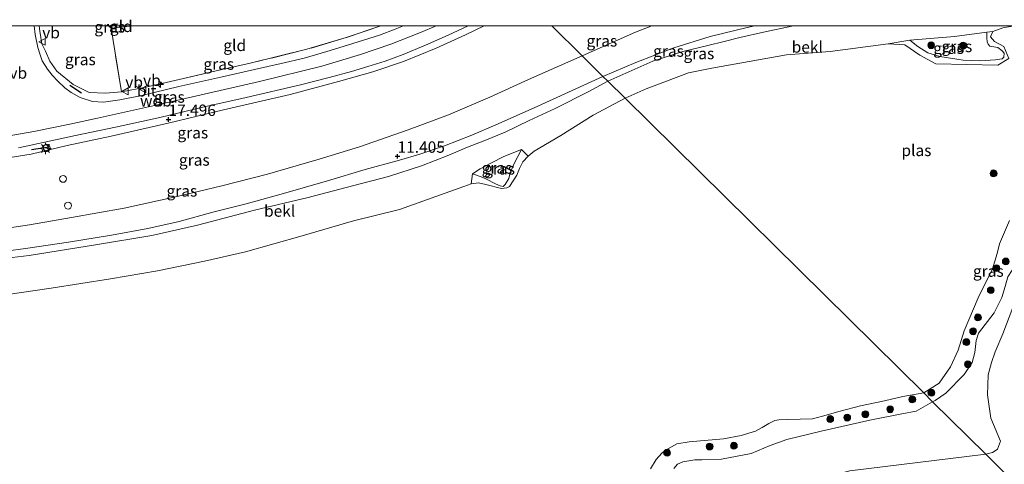
# Model space of a CAD drawing. Units: metres. Extents: x 189990 to 199073, y 429002 to 431253.
# Drawn here: x 194071 to 194287, y 431154 to 431251 of the extents above; entities that cross this region are included whole.
import ezdxf
from ezdxf.enums import TextEntityAlignment as Align

# ---------------------------------------------------------------- set-up
doc = ezdxf.new("R2010")
doc.units = ezdxf.units.M
doc.linetypes.add('IE-TERREINAFSCHEIDING', pattern=[10, 8, -2])
doc.layers.get('0').update_dxf_attribs({"lineweight": 25})
for name, color, linetype, lineweight in [('B-ME-AL-OVERIG-S-B1', 7, 'Continuous', 18), ('B-ME-GR-BOOM-S-B1', 93, 'Continuous', 18), ('B-ME-GW-HOOGTEPUNT-S-B1', 10, 'Continuous', 25), ('B-ME-GW-KRUINLIJN-L-B1', 93, 'Continuous', 18), ('B-ME-GW-TEENLIJN-L-B1', 93, 'Continuous', 18), ('B-ME-IE-GRASLAND-GV-B6', 93, 'Continuous', 18), ('B-ME-IE-GRONDWERKLIJN-GROND_INGERICHT-GV-B6', 253, 'Continuous', 18), ('B-ME-IE-HULPGEOMETRIE-L-B1', 53, 'Continuous', 18), ('B-ME-IE-MEUBILAIR_WEGMEUBILAIR-LICHTMAST-S-B1', 8, 'Continuous', 18), ('B-ME-IE-TERREINAFSCHEIDING-RASTERHEKWERK-L-B1', 8, 'IE-TERREINAFSCHEIDING', 18), ('B-ME-IE-TERREINAFSCHEIDING-SCHRIKHEK-L-B1', 10, 'Continuous', 25), ('B-ME-OB-BEKLEDING-GV-B6', 253, 'Continuous', 18), ('B-ME-OG-WATER-GV-B6', 153, 'Continuous', 18), ('B-ME-VH-VERH_SOORT-BITUMEN-GV-B6', 8, 'IE-TERREINAFSCHEIDING-NATUURLIJK-HOUTWAL', 18), ('B-ME-VW-MEUBILAIR_WEGMEUBILAIR-RONA-S-B1', 8, 'Continuous', 18), ('B-ME-VW-MEUBILAIR_WEGMEUBILAIR-VERKEERSBORD-S-B1', 8, 'Continuous', 18)]:
    doc.layers.add(name, color=color, linetype=linetype, lineweight=lineweight)
doc.styles.add('NLCS-ISO', font='NLCS-ISO.TTF')
doc.linetypes.add('IE-TERREINAFSCHEIDING-NATUURLIJK-HOUTWAL', pattern='A,7,-1.5,[67,NLCS.SHX,S=0.75,R=45,X=0,Y=0],-1.5,7,-1.5,[70,NLCS.SHX,S=0.75,R=0,X=0,Y=0],-1.5', length=20)

# ---------------------------------------------------------------- blocks, each defined once
blk = doc.blocks.new('verkeersbord')
for p, q in [((0, 0.75), (-0.75, -0.625)), ((0.75, -0.625), (0, 0.75)), ((-0.75, -0.625), (0.75, -0.625))]:
    blk.add_line(p, q)
blk = doc.blocks.new('dtb')
blk.add_circle((0, 0), 0.75)
blk = doc.blocks.new('wegwijzer')
for q in [(-0.53, -0.53), (0, 0.75), (0.53, -0.53)]:
    blk.add_line((0, 0), q)
blk.add_circle((0, 0), 0.75)
blk = doc.blocks.new('boom')
blk.add_hatch(color=256).paths.add_polyline_path([(-0.75, 0, 1), (0.75, 0, 1)])
blk.add_circle((0, 0), 0.75)
blk = doc.blocks.new('hecto')
for p, q in [((0, 0.625), (-0.625, 0)), ((0, -0.625), (0, 0.625)), ((-0.625, 0), (0.625, 0)), ((0.625, 0), (0, -0.625))]:
    blk.add_line(p, q)
blk = doc.blocks.new('hoogtepunt')
for p, q in [((-0.5, 0), (0.5, 0)), ((0, 0.5), (0, -0.5))]:
    blk.add_line(p, q)
blk = doc.blocks.new('lantaarnpaal')
for p, q in [((-0.75, 0), (-1.25, 0)), ((-0.88, 0.88), (-0.53, 0.53)), ((0, 0.75), (0, 1.25)), ((0.53, 0.53), (0.88, 0.88)), ((0.75, 0), (1.25, 0)), ((-0.53, -0.53), (-0.88, -0.88)), ((0, -0.75), (0, -1.25)), ((0.53, -0.53), (0.88, -0.88))]:
    blk.add_line(p, q)
blk.add_circle((0, 0), 0.75)

msp = doc.modelspace()

# ---------------------------------------------------------------- linework, layer by layer
at = {"layer": 'B-ME-GW-KRUINLIJN-L-B1'}
for points in [[(194172.7769, 431250, 17.4351), (194168.715, 431247.984, 17.456), (194162.273, 431245.07, 17.456), (194155.022, 431242.13, 17.438), (194148.332, 431239.885, 17.438), (194140.751, 431237.754, 17.425), (194130.14, 431234.906, 17.395), (194115.472, 431231.503, 17.363), (194103.305, 431228.622, 17.36), (194090.766, 431225.741, 17.318), (194081.112, 431223.682, 17.263), (194073.204, 431221.801, 17.259), (194067.201, 431220.844, 17.259), (194059.654, 431220.155, 17.255), (194051.045, 431219.183, 17.333), (194042.772, 431218.755, 17.373), (194034.394, 431218.674, 17.359)], [(194172.7769, 431250, 17.4351), (194168.715, 431247.984, 17.456), (194162.273, 431245.07, 17.456), (194155.022, 431242.13, 17.438), (194148.332, 431239.885, 17.438), (194140.751, 431237.754, 17.425), (194130.14, 431234.906, 17.395), (194115.472, 431231.503, 17.363), (194103.305, 431228.622, 17.36), (194090.766, 431225.741, 17.318), (194081.112, 431223.682, 17.263), (194073.204, 431221.801, 17.259), (194067.201, 431220.844, 17.259), (194059.654, 431220.155, 17.255), (194051.045, 431219.183, 17.333), (194042.772, 431218.755, 17.373), (194034.394, 431218.674, 17.359)], [(194037.68, 431223.215, 17.504), (194044.935, 431223.293, 17.592), (194055.245, 431224.005, 17.548), (194062.466, 431224.923, 17.557), (194067.869, 431225.764, 17.579), (194073.802, 431226.786, 17.583), (194081.667, 431228.345, 17.592), (194087.783, 431229.679, 17.561), (194100.94, 431232.644, 17.535), (194123.425, 431237.788, 17.565), (194137.102, 431241.157, 17.622), (194145.636, 431243.688, 17.636), (194152.251, 431245.961, 17.671), (194158.811, 431248.53, 17.64), (194162.233, 431250, 17.633)], [(194037.68, 431223.215, 17.504), (194044.935, 431223.293, 17.592), (194055.245, 431224.005, 17.548), (194062.466, 431224.923, 17.557), (194067.869, 431225.764, 17.579), (194073.802, 431226.786, 17.583), (194081.667, 431228.345, 17.592), (194087.783, 431229.679, 17.561), (194100.94, 431232.644, 17.535), (194123.425, 431237.788, 17.565), (194137.102, 431241.157, 17.622), (194145.636, 431243.688, 17.636), (194152.251, 431245.961, 17.671), (194158.811, 431248.53, 17.64), (194162.233, 431250, 17.633)], [(194074.9661, 431250, 16.5282), (194075.124, 431248.83, 16.628), (194075.561, 431246.041, 16.782), (194076.314, 431244.396, 16.803), (194077.279, 431242.248, 16.97), (194078.858, 431240.055, 17.145), (194082.394, 431237.115, 17.281), (194085.955, 431235.302, 17.417), (194089.52, 431235.172, 17.478), (194093.037, 431235.514, 17.495)], [(194074.9661, 431250, 16.5282), (194075.124, 431248.83, 16.628), (194075.561, 431246.041, 16.782), (194076.314, 431244.396, 16.803), (194077.279, 431242.248, 16.97), (194078.858, 431240.055, 17.145), (194082.394, 431237.115, 17.281), (194085.955, 431235.302, 17.417), (194089.52, 431235.172, 17.478), (194093.037, 431235.514, 17.495)], [(194232.2793, 431250, 11.1598), (194230.649, 431249.637, 11.153), (194222.505, 431247.621, 11.153), (194214.466, 431245.173, 11.235), (194206.156, 431241.952, 11.231), (194198.924, 431238.878, 11.182)], [(194232.2793, 431250, 11.1598), (194230.649, 431249.637, 11.153), (194222.505, 431247.621, 11.153), (194214.466, 431245.173, 11.235), (194206.156, 431241.952, 11.231), (194198.924, 431238.878, 11.182)], [(194283.354, 431248.631, 8.914), (194283.351, 431247.371, 8.914), (194283.428, 431246.454, 8.909), (194283.656, 431245.924, 8.883), (194283.992, 431245.512, 8.866), (194285.756, 431245.202, 8.844), (194286.673, 431244.502, 8.844), (194287.117, 431243.969, 8.844), (194287.072, 431243.118, 8.844), (194286.712, 431242.77, 8.844), (194285.207, 431242.512, 8.948), (194281.801, 431242.283, 9.005), (194278.131, 431242.407, 9.009), (194272.958, 431243.239, 9.13), (194270.362, 431244.024, 9.174), (194268.15, 431245.48, 9.204), (194266.365, 431246.847, 9.221)], [(194198.924, 431238.878, 11.182), (194184.588, 431232.319, 11.193), (194175.876, 431228.444, 11.228), (194170.083, 431225.948, 11.225), (194164.095, 431223.644, 11.224), (194158.66, 431221.801, 11.237), (194154.148, 431220.432, 11.237), (194146.627, 431218.382, 11.276), (194138.369, 431215.89, 11.247), (194128.679, 431213.151, 11.171), (194120.449, 431210.846, 11.118), (194113.103, 431209.027, 11.123), (194105.708, 431207.013, 11.049), (194098.829, 431205.425, 11.031), (194090.866, 431203.976, 11.066), (194081.381, 431202.46, 11.077), (194071.903, 431201.038, 10.952), (194063.248, 431199.86, 10.97), (194054.156, 431198.924, 10.996), (194047.14, 431198.312, 11.065), (194038.531, 431197.754, 10.996), (194027.715, 431197.63, 10.882), (194019.192, 431197.67, 11.007)], [(194271.405, 431167.374, 10.14), (194271.964, 431167.658, 10.135), (194274.291, 431169.285, 10.101), (194278.35, 431173.373, 9.997), (194280.071, 431175.993, 10.001), (194280.698, 431178.226, 9.953), (194280.988, 431180.821, 9.945), (194281.52, 431182.46, 9.919), (194284.954, 431186.914, 10.144), (194286.662, 431190.302, 10.131), (194287.384, 431192.729, 10.079), (194287.918, 431194.79, 10.005), (194289.86, 431197.757, 10.261), (194292.399, 431201.11, 10.401), (194294.379, 431205.101, 10.396), (194295.426, 431207.706, 10.365), (194295.239, 431210.452, 10.2), (194293.619, 431213.182, 10.001), (194292.865, 431215.767, 9.992), (194293.395, 431218.602, 9.949), (194294.459, 431220.255, 9.936), (194296.006, 431222.199, 9.932), (194297.863, 431224.016, 9.932)], [(194181.025, 431222.835, 9.472), (194179.417, 431219.709, 9.433), (194178.529, 431217.705, 9.42), (194178.234, 431216.449, 9.42), (194177.421, 431215.085, 9.323), (194176.976, 431214.691, 9.244), (194176.284, 431214.795, 9.266), (194175.319, 431215.274, 9.319), (194173.176, 431216.371, 9.376), (194172.117, 431216.805, 9.385), (194170.221, 431217.434, 9.424)], [(194214.505, 431152.699, 10.09), (194215.327, 431153.644, 10.09), (194216.475, 431154.191, 10.09), (194219.134, 431154.625, 10.09), (194220.667, 431154.573, 10.107), (194225.012, 431154.782, 10.107), (194231.48, 431155.967, 10.173), (194235.663, 431157.718, 10.33), (194239.341, 431159.07, 10.335), (194246.868, 431160.899, 10.444), (194257.59, 431163.339, 10.532), (194264.638, 431164.686, 10.501), (194267.771, 431165.294, 10.418), (194271.405, 431167.374, 10.14)]]:
    msp.add_polyline3d(points, dxfattribs=at)
at = {"layer": 'B-ME-GW-TEENLIJN-L-B1'}
for points in [[(194090.1652, 431250, 12.7791), (194090.75, 431249.501, 12.853), (194095.5805, 431250, 12.7944)], [(194090.1652, 431250, 12.7791), (194090.75, 431249.501, 12.853), (194095.5805, 431250, 12.7944)], [(194209.6908, 431250, 11.8435), (194206.077, 431248.63, 11.829), (194194.378, 431243.363, 11.825)], [(194209.6908, 431250, 11.8435), (194206.077, 431248.63, 11.829), (194194.378, 431243.363, 11.825)], [(194283.354, 431248.631, 8.914), (194276.186, 431247.676, 9.048), (194266.365, 431246.847, 9.221)], [(194194.378, 431243.363, 11.825), (194182.564, 431238.202, 11.885), (194174.046, 431234.341, 11.911), (194164.974, 431230.441, 11.929), (194156.103, 431227.097, 11.919), (194145.381, 431223.384, 11.929), (194136.502, 431220.689, 11.89), (194125.128, 431217.378, 11.767), (194115.122, 431214.797, 11.71), (194105.282, 431212.441, 11.679), (194093.655, 431209.941, 11.718), (194082.082, 431207.886, 11.704), (194072.847, 431206.231, 11.622), (194062.448, 431204.733, 11.583), (194052.935, 431203.715, 11.601), (194044.375, 431203.216, 11.609), (194030.577, 431202.982, 11.592), (194023.081, 431203.044, 11.604)], [(194283.083, 431155.853, 11.773), (194284.541, 431156.223, 11.773), (194285.173, 431156.546, 11.773), (194285.66, 431156.949, 11.773), (194286.311, 431158.715, 11.773), (194284.177, 431163.746, 11.339), (194283.454, 431168.858, 10.768), (194283.652, 431173.249, 10.794), (194284.319, 431175.959, 10.794), (194285.166, 431178.357, 10.798), (194286.851, 431182.271, 10.612), (194291.273, 431193.887, 10.621), (194295.517, 431202.946, 10.668), (194298.176, 431209.968, 10.592), (194300.839, 431217.566, 10.438), (194304.016, 431223.202, 10.31), (194306.815, 431226.965, 10.299), (194308.738, 431228.89, 10.284), (194313.365, 431233.431, 9.862)], [(194170.221, 431217.434, 9.424), (194171.949, 431218.569, 9.643), (194174.393, 431219.852, 9.731), (194177.124, 431221.283, 9.744), (194181.025, 431222.835, 9.472)], [(194283.083, 431155.853, 11.773), (194253.217, 431152.161, 11.224), (194242.463, 431149.397, 10.961), (194237.304, 431147.767, 10.9), (194234.923, 431146.356, 10.786), (194233.513, 431144.692, 10.79), (194232.378, 431142.878, 10.799), (194231.57, 431140.686, 10.799), (194231.424, 431138.077, 10.799), (194232.561, 431136.406, 10.742), (194235.454, 431134.171, 10.782), (194237.57, 431132.646, 10.852), (194240.282, 431131.089, 10.957), (194264.862, 431105.246, 10.983), (194286.214, 431081.734, 11.005), (194305.639, 431059.119, 10.9), (194331.079, 431032.331, 10.86), (194352.503, 431008.729, 10.926), (194366.384, 430994.79, 10.856)]]:
    msp.add_polyline3d(points, dxfattribs=at)
at = {"layer": 'B-ME-IE-GRASLAND-GV-B6'}
for points in [[(194172.7769, 431250, 17.4351), (194187.6506, 431250, 15.0603), (194194.378, 431243.363, 11.825), (194182.564, 431238.202, 11.885), (194174.046, 431234.341, 11.911), (194164.974, 431230.441, 11.929), (194156.103, 431227.097, 11.919), (194145.381, 431223.384, 11.929), (194136.502, 431220.689, 11.89), (194125.128, 431217.378, 11.767), (194115.122, 431214.797, 11.71), (194105.282, 431212.441, 11.679), (194093.655, 431209.941, 11.718), (194082.082, 431207.886, 11.704), (194072.847, 431206.231, 11.622), (194062.448, 431204.733, 11.583)], [(194172.7769, 431250, 17.4351), (194187.6506, 431250, 15.0603), (194194.378, 431243.363, 11.825), (194182.564, 431238.202, 11.885), (194174.046, 431234.341, 11.911), (194164.974, 431230.441, 11.929), (194156.103, 431227.097, 11.919), (194145.381, 431223.384, 11.929), (194136.502, 431220.689, 11.89), (194125.128, 431217.378, 11.767), (194115.122, 431214.797, 11.71), (194105.282, 431212.441, 11.679), (194093.655, 431209.941, 11.718), (194082.082, 431207.886, 11.704), (194072.847, 431206.231, 11.622), (194062.448, 431204.733, 11.583)], [(194169.2772, 431250, 17.5426), (194172.7769, 431250, 17.4351), (194168.715, 431247.984, 17.456), (194162.273, 431245.07, 17.456), (194155.022, 431242.13, 17.438), (194148.332, 431239.885, 17.438), (194140.751, 431237.754, 17.425), (194130.14, 431234.906, 17.395), (194115.472, 431231.503, 17.363), (194103.305, 431228.622, 17.36), (194090.766, 431225.741, 17.318), (194081.112, 431223.682, 17.263), (194073.204, 431221.801, 17.259), (194067.201, 431220.844, 17.259)], [(194067.201, 431220.844, 17.259), (194073.204, 431221.801, 17.259), (194081.112, 431223.682, 17.263), (194090.766, 431225.741, 17.318), (194103.305, 431228.622, 17.36), (194115.472, 431231.503, 17.363), (194130.14, 431234.906, 17.395), (194140.751, 431237.754, 17.425), (194148.332, 431239.885, 17.438), (194155.022, 431242.13, 17.438), (194162.273, 431245.07, 17.456), (194168.715, 431247.984, 17.456), (194172.7769, 431250, 17.4351)], [(194169.2772, 431250, 17.5426), (194172.7769, 431250, 17.4351), (194168.715, 431247.984, 17.456), (194162.273, 431245.07, 17.456), (194155.022, 431242.13, 17.438), (194148.332, 431239.885, 17.438), (194140.751, 431237.754, 17.425), (194130.14, 431234.906, 17.395), (194115.472, 431231.503, 17.363), (194103.305, 431228.622, 17.36), (194090.766, 431225.741, 17.318), (194081.112, 431223.682, 17.263), (194073.204, 431221.801, 17.259), (194067.201, 431220.844, 17.259)], [(194067.201, 431220.844, 17.259), (194073.204, 431221.801, 17.259), (194081.112, 431223.682, 17.263), (194090.766, 431225.741, 17.318), (194103.305, 431228.622, 17.36), (194115.472, 431231.503, 17.363), (194130.14, 431234.906, 17.395), (194140.751, 431237.754, 17.425), (194148.332, 431239.885, 17.438), (194155.022, 431242.13, 17.438), (194162.273, 431245.07, 17.456), (194168.715, 431247.984, 17.456), (194172.7769, 431250, 17.4351)], [(194070.384, 431223.18, 17.446), (194082.916, 431225.85, 17.443), (194091.7, 431227.728, 17.438), (194101.468, 431229.838, 17.434), (194110.936, 431232.137, 17.43), (194120.491, 431234.259, 17.46), (194132.443, 431237.034, 17.535), (194138.72, 431238.596, 17.544), (194143.645, 431239.943, 17.535), (194147.229, 431241.03, 17.587), (194151.002, 431242.208, 17.618), (194154.977, 431243.661, 17.639), (194159.87, 431245.727, 17.622), (194164.865, 431247.959, 17.574), (194169.2772, 431250, 17.5426)], [(194070.384, 431223.18, 17.446), (194082.916, 431225.85, 17.443), (194091.7, 431227.728, 17.438), (194101.468, 431229.838, 17.434), (194110.936, 431232.137, 17.43), (194120.491, 431234.259, 17.46), (194132.443, 431237.034, 17.535), (194138.72, 431238.596, 17.544), (194143.645, 431239.943, 17.535), (194147.229, 431241.03, 17.587), (194151.002, 431242.208, 17.618), (194154.977, 431243.661, 17.639), (194159.87, 431245.727, 17.622), (194164.865, 431247.959, 17.574), (194169.2772, 431250, 17.5426)], [(194073.8229, 431250, 16.5063), (194074.9661, 431250, 16.5282), (194075.124, 431248.83, 16.628), (194075.561, 431246.041, 16.782), (194076.314, 431244.396, 16.803), (194077.279, 431242.248, 16.97), (194078.858, 431240.055, 17.145), (194082.394, 431237.115, 17.281), (194085.955, 431235.302, 17.417), (194089.52, 431235.172, 17.478), (194093.037, 431235.514, 17.495), (194098.432, 431236.538, 17.552), (194105.695, 431238.217, 17.548), (194115.136, 431240.383, 17.548), (194121.355, 431241.754, 17.565), (194133.788, 431244.825, 17.487), (194142.417, 431247.416, 17.504), (194150.0802, 431250, 17.4899), (194155.0609, 431250, 17.5392), (194153.206, 431249.268, 17.548), (194149.765, 431247.943, 17.557), (194146.25, 431246.803, 17.561), (194142.771, 431245.762, 17.544), (194138.227, 431244.375, 17.557), (194133.219, 431242.892, 17.513), (194128.145, 431241.691, 17.504), (194122.29, 431240.418, 17.517), (194114.899, 431238.727, 17.53), (194105.638, 431236.629, 17.539), (194097.508, 431234.704, 17.548), (194092.696, 431233.691, 17.53), (194089.079, 431233.175, 17.504), (194086.644, 431233.37, 17.504), (194083.937, 431234.258, 17.452), (194081.945, 431235.325, 17.421), (194080.602, 431236.361, 17.333), (194079.064, 431237.805, 17.255), (194077.833, 431239.16, 17.176), (194076.807, 431240.438, 17.158), (194075.605, 431242.331, 16.996), (194075.066, 431243.808, 16.873), (194074.655, 431245.193, 16.83), (194074.081, 431248.083, 16.65), (194073.8229, 431250, 16.5063)], [(194073.8229, 431250, 16.5063), (194074.9661, 431250, 16.5282), (194075.124, 431248.83, 16.628), (194075.561, 431246.041, 16.782), (194076.314, 431244.396, 16.803), (194077.279, 431242.248, 16.97), (194078.858, 431240.055, 17.145), (194082.394, 431237.115, 17.281), (194085.955, 431235.302, 17.417), (194089.52, 431235.172, 17.478), (194093.037, 431235.514, 17.495), (194098.432, 431236.538, 17.552), (194105.695, 431238.217, 17.548), (194115.136, 431240.383, 17.548), (194121.355, 431241.754, 17.565), (194133.788, 431244.825, 17.487), (194142.417, 431247.416, 17.504), (194150.0802, 431250, 17.4899), (194155.0609, 431250, 17.5392), (194153.206, 431249.268, 17.548), (194149.765, 431247.943, 17.557), (194146.25, 431246.803, 17.561), (194142.771, 431245.762, 17.544), (194138.227, 431244.375, 17.557), (194133.219, 431242.892, 17.513), (194128.145, 431241.691, 17.504), (194122.29, 431240.418, 17.517), (194114.899, 431238.727, 17.53), (194105.638, 431236.629, 17.539), (194097.508, 431234.704, 17.548), (194092.696, 431233.691, 17.53), (194089.079, 431233.175, 17.504), (194086.644, 431233.37, 17.504), (194083.937, 431234.258, 17.452), (194081.945, 431235.325, 17.421), (194080.602, 431236.361, 17.333), (194079.064, 431237.805, 17.255), (194077.833, 431239.16, 17.176), (194076.807, 431240.438, 17.158), (194075.605, 431242.331, 16.996), (194075.066, 431243.808, 16.873), (194074.655, 431245.193, 16.83), (194074.081, 431248.083, 16.65), (194073.8229, 431250, 16.5063)], [(194074.9661, 431250, 16.5282), (194090.1652, 431250, 12.7791), (194090.75, 431249.501, 12.853), (194093.037, 431235.514, 17.495), (194089.52, 431235.172, 17.478), (194085.955, 431235.302, 17.417), (194082.394, 431237.115, 17.281), (194078.858, 431240.055, 17.145), (194077.279, 431242.248, 16.97), (194076.314, 431244.396, 16.803), (194075.561, 431246.041, 16.782), (194075.124, 431248.83, 16.628), (194074.9661, 431250, 16.5282)], [(194074.9661, 431250, 16.5282), (194090.1652, 431250, 12.7791), (194090.75, 431249.501, 12.853), (194093.037, 431235.514, 17.495), (194089.52, 431235.172, 17.478), (194085.955, 431235.302, 17.417), (194082.394, 431237.115, 17.281), (194078.858, 431240.055, 17.145), (194077.279, 431242.248, 16.97), (194076.314, 431244.396, 16.803), (194075.561, 431246.041, 16.782), (194075.124, 431248.83, 16.628), (194074.9661, 431250, 16.5282)], [(194090.1652, 431250, 12.7791), (194090.5838, 431250, 12.7741), (194090.75, 431249.501, 12.853), (194090.1652, 431250, 12.7791)], [(194090.1652, 431250, 12.7791), (194090.5838, 431250, 12.7741), (194090.75, 431249.501, 12.853), (194090.1652, 431250, 12.7791)], [(194187.6506, 431250, 15.0603), (194209.6908, 431250, 11.8435), (194206.077, 431248.63, 11.829), (194194.378, 431243.363, 11.825), (194187.6506, 431250, 15.0603)], [(194187.6506, 431250, 15.0603), (194209.6908, 431250, 11.8435), (194206.077, 431248.63, 11.829), (194194.378, 431243.363, 11.825), (194187.6506, 431250, 15.0603)], [(194209.6908, 431250, 11.8435), (194232.2793, 431250, 11.1598), (194230.649, 431249.637, 11.153), (194222.505, 431247.621, 11.153), (194214.466, 431245.173, 11.235), (194206.156, 431241.952, 11.231), (194198.924, 431238.878, 11.182), (194194.378, 431243.363, 11.825), (194206.077, 431248.63, 11.829), (194209.6908, 431250, 11.8435)], [(194209.6908, 431250, 11.8435), (194232.2793, 431250, 11.1598), (194230.649, 431249.637, 11.153), (194222.505, 431247.621, 11.153), (194214.466, 431245.173, 11.235), (194206.156, 431241.952, 11.231), (194198.924, 431238.878, 11.182), (194194.378, 431243.363, 11.825), (194206.077, 431248.63, 11.829), (194209.6908, 431250, 11.8435)], [(194241.094, 431250, 10.6743), (194240.453, 431249.889, 10.673), (194234.235, 431248.591, 10.828), (194229, 431247.444, 10.815), (194225.294, 431246.443, 10.815), (194222.271, 431245.754, 10.815), (194216.467, 431244.322, 10.815), (194209.882, 431242.197, 10.865), (194200.017, 431237.8, 10.823), (194198.924, 431238.878, 11.182), (194206.156, 431241.952, 11.231), (194214.466, 431245.173, 11.235), (194222.505, 431247.621, 11.153), (194230.649, 431249.637, 11.153), (194232.2793, 431250, 11.1598), (194241.094, 431250, 10.6743)], [(194241.094, 431250, 10.6743), (194240.453, 431249.889, 10.673), (194234.235, 431248.591, 10.828), (194229, 431247.444, 10.815), (194225.294, 431246.443, 10.815), (194222.271, 431245.754, 10.815), (194216.467, 431244.322, 10.815), (194209.882, 431242.197, 10.865), (194200.017, 431237.8, 10.823), (194198.924, 431238.878, 11.182), (194206.156, 431241.952, 11.231), (194214.466, 431245.173, 11.235), (194222.505, 431247.621, 11.153), (194230.649, 431249.637, 11.153), (194232.2793, 431250, 11.1598), (194241.094, 431250, 10.6743)], [(194261.63, 431246.021, 8.594), (194266.365, 431246.847, 9.221), (194268.15, 431245.48, 9.204), (194270.362, 431244.024, 9.174), (194272.958, 431243.239, 9.13), (194278.131, 431242.407, 9.009), (194281.801, 431242.283, 9.005), (194285.207, 431242.512, 8.948), (194286.712, 431242.77, 8.844), (194287.072, 431243.118, 8.844), (194287.117, 431243.969, 8.844), (194286.673, 431244.502, 8.844), (194285.756, 431245.202, 8.844), (194283.992, 431245.512, 8.866), (194283.656, 431245.924, 8.883), (194283.428, 431246.454, 8.909), (194283.351, 431247.371, 8.914), (194283.354, 431248.631, 8.914), (194284.677, 431248.747, 8.594), (194284.109, 431247.586, 8.594), (194285.016, 431246.517, 8.594), (194287.058, 431245.439, 8.594), (194288.189, 431242.839, 8.594), (194285.743, 431241.368, 8.594), (194272.134, 431241.643, 8.594), (194268.629, 431243.555, 8.594), (194265.32, 431245.803, 8.594), (194261.63, 431246.021, 8.594)], [(194283.354, 431248.631, 8.914), (194283.351, 431247.371, 8.914), (194283.428, 431246.454, 8.909), (194283.656, 431245.924, 8.883), (194283.992, 431245.512, 8.866), (194285.756, 431245.202, 8.844), (194286.673, 431244.502, 8.844), (194287.117, 431243.969, 8.844), (194287.072, 431243.118, 8.844), (194286.712, 431242.77, 8.844), (194285.207, 431242.512, 8.948), (194281.801, 431242.283, 9.005), (194278.131, 431242.407, 9.009), (194272.958, 431243.239, 9.13), (194270.362, 431244.024, 9.174), (194268.15, 431245.48, 9.204), (194266.365, 431246.847, 9.221), (194276.186, 431247.676, 9.048), (194283.354, 431248.631, 8.914)], [(194062.448, 431204.733, 11.583), (194072.847, 431206.231, 11.622), (194082.082, 431207.886, 11.704), (194093.655, 431209.941, 11.718), (194105.282, 431212.441, 11.679), (194115.122, 431214.797, 11.71), (194125.128, 431217.378, 11.767), (194136.502, 431220.689, 11.89), (194145.381, 431223.384, 11.929), (194156.103, 431227.097, 11.919), (194164.974, 431230.441, 11.929), (194174.046, 431234.341, 11.911), (194182.564, 431238.202, 11.885), (194194.378, 431243.363, 11.825), (194198.924, 431238.878, 11.182), (194184.588, 431232.319, 11.193), (194175.876, 431228.444, 11.228), (194170.083, 431225.948, 11.225), (194164.095, 431223.644, 11.224), (194158.66, 431221.801, 11.237), (194154.148, 431220.432, 11.237), (194146.627, 431218.382, 11.276), (194138.369, 431215.89, 11.247), (194128.679, 431213.151, 11.171), (194120.449, 431210.846, 11.118), (194113.103, 431209.027, 11.123), (194105.708, 431207.013, 11.049), (194098.829, 431205.425, 11.031), (194090.866, 431203.976, 11.066), (194081.381, 431202.46, 11.077), (194071.903, 431201.038, 10.952), (194063.248, 431199.86, 10.97)], [(194063.248, 431199.86, 10.97), (194071.903, 431201.038, 10.952), (194081.381, 431202.46, 11.077), (194090.866, 431203.976, 11.066), (194098.829, 431205.425, 11.031), (194105.708, 431207.013, 11.049), (194113.103, 431209.027, 11.123), (194120.449, 431210.846, 11.118), (194128.679, 431213.151, 11.171), (194138.369, 431215.89, 11.247), (194146.627, 431218.382, 11.276), (194154.148, 431220.432, 11.237), (194158.66, 431221.801, 11.237), (194164.095, 431223.644, 11.224), (194170.083, 431225.948, 11.225), (194175.876, 431228.444, 11.228), (194184.588, 431232.319, 11.193), (194198.924, 431238.878, 11.182), (194200.017, 431237.8, 10.823)], [(194200.017, 431237.8, 10.823), (194195.794, 431235.575, 10.755), (194188.397, 431231.795, 10.685), (194182.707, 431229.152, 10.681), (194177.431, 431226.631, 10.747), (194172.946, 431224.778, 10.773), (194169.158, 431223.347, 10.817), (194165.031, 431221.567, 10.799), (194158.985, 431219.205, 10.768), (194151.769, 431216.841, 10.76), (194142.458, 431214.48, 10.742), (194134.059, 431212.25, 10.768), (194122.285, 431209.438, 10.707), (194109.73, 431206.208, 10.712), (194099.707, 431203.893, 10.728), (194087.31, 431201.833, 10.703), (194072.743, 431199.498, 10.668), (194062.687, 431198.359, 10.681)], [(194182.46, 431221.365, 8.594), (194181.326, 431220.09, 8.594), (194180.537, 431218.66, 8.594), (194179.984, 431217.134, 8.594), (194178.329, 431214.695, 8.594), (194177.765, 431214.358, 8.594), (194176.603, 431214.243, 8.594), (194173.165, 431215.099, 8.594), (194171.575, 431215.455, 8.594), (194169.91, 431215.288, 8.594), (194170.221, 431217.434, 9.424), (194172.117, 431216.805, 9.385), (194173.176, 431216.371, 9.376), (194175.319, 431215.274, 9.319), (194176.284, 431214.795, 9.266), (194176.976, 431214.691, 9.244), (194177.421, 431215.085, 9.323), (194178.234, 431216.449, 9.42), (194178.529, 431217.705, 9.42), (194179.417, 431219.709, 9.433), (194181.025, 431222.835, 9.472), (194182.46, 431221.365, 8.594)], [(194181.025, 431222.835, 9.472), (194179.417, 431219.709, 9.433), (194178.529, 431217.705, 9.42), (194178.234, 431216.449, 9.42), (194177.421, 431215.085, 9.323), (194176.976, 431214.691, 9.244), (194176.284, 431214.795, 9.266), (194175.319, 431215.274, 9.319), (194173.176, 431216.371, 9.376), (194172.117, 431216.805, 9.385), (194170.221, 431217.434, 9.424), (194171.949, 431218.569, 9.643), (194174.393, 431219.852, 9.731), (194177.124, 431221.283, 9.744), (194181.025, 431222.835, 9.472)], [(194287.384, 431192.729, 10.079), (194286.662, 431190.302, 10.131), (194284.954, 431186.914, 10.144), (194281.52, 431182.46, 9.919), (194280.988, 431180.821, 9.945), (194280.698, 431178.226, 9.953), (194280.071, 431175.993, 10.001), (194278.35, 431173.373, 9.997), (194274.291, 431169.285, 10.101), (194271.964, 431167.658, 10.135), (194271.405, 431167.374, 10.14), (194269.45, 431169.303, 8.594), (194272.848, 431171.477, 8.594), (194275.371, 431175.07, 8.594), (194276.993, 431178.683, 8.594), (194278.359, 431182.932, 8.594), (194281.448, 431190.171, 8.594), (194284.582, 431196.608, 8.594), (194285.569, 431199.959, 8.594), (194286.096, 431202.09, 8.594), (194288.282, 431207.204, 8.594)], [(194287.173, 431151.818, 12.937), (194283.083, 431155.853, 11.773), (194284.541, 431156.223, 11.773), (194285.173, 431156.546, 11.773), (194285.66, 431156.949, 11.773), (194286.311, 431158.715, 11.773), (194284.177, 431163.746, 11.339), (194283.454, 431168.858, 10.768), (194283.652, 431173.249, 10.794), (194284.319, 431175.959, 10.794), (194285.166, 431178.357, 10.798), (194286.851, 431182.271, 10.612), (194291.273, 431193.887, 10.621)], [(194291.273, 431193.887, 10.621), (194286.851, 431182.271, 10.612), (194285.166, 431178.357, 10.798), (194284.319, 431175.959, 10.794), (194283.652, 431173.249, 10.794), (194283.454, 431168.858, 10.768), (194284.177, 431163.746, 11.339), (194286.311, 431158.715, 11.773), (194285.66, 431156.949, 11.773), (194285.173, 431156.546, 11.773), (194284.541, 431156.223, 11.773), (194283.083, 431155.853, 11.773)], [(194283.083, 431155.853, 11.773), (194271.405, 431167.374, 10.14), (194271.964, 431167.658, 10.135), (194274.291, 431169.285, 10.101), (194278.35, 431173.373, 9.997), (194280.071, 431175.993, 10.001), (194280.698, 431178.226, 9.953), (194280.988, 431180.821, 9.945), (194281.52, 431182.46, 9.919), (194284.954, 431186.914, 10.144), (194286.662, 431190.302, 10.131), (194287.384, 431192.729, 10.079)], [(194209.384, 431152.629, 8.594), (194210.61, 431154.641, 8.594), (194211.863, 431156.042, 8.594), (194212.969, 431156.887, 8.594), (194215.187, 431158.113, 8.594), (194217.847, 431158.553, 8.594), (194225.422, 431159.227, 8.594), (194229.289, 431159.951, 8.594), (194232.495, 431160.887, 8.594), (194233.913, 431161.688, 8.594), (194235.381, 431162.606, 8.594), (194236.696, 431163.281, 8.594), (194237.56, 431163.423, 8.594), (194239.561, 431163.431, 8.594), (194245.001, 431163.635, 8.594), (194247.17, 431164.193, 8.594), (194251.065, 431165.318, 8.594), (194255.555, 431166.497, 8.594), (194260.844, 431167.568, 8.594), (194264.88, 431168.511, 8.594), (194269.45, 431169.303, 8.594), (194271.405, 431167.374, 10.14)], [(194271.405, 431167.374, 10.14), (194267.771, 431165.294, 10.418), (194264.638, 431164.686, 10.501), (194257.59, 431163.339, 10.532), (194246.868, 431160.899, 10.444), (194239.341, 431159.07, 10.335), (194235.663, 431157.718, 10.33), (194231.48, 431155.967, 10.173), (194225.012, 431154.782, 10.107), (194220.667, 431154.573, 10.107), (194219.134, 431154.625, 10.09), (194216.475, 431154.191, 10.09), (194215.327, 431153.644, 10.09), (194214.505, 431152.699, 10.09)], [(194214.505, 431152.699, 10.09), (194215.327, 431153.644, 10.09), (194216.475, 431154.191, 10.09), (194219.134, 431154.625, 10.09), (194220.667, 431154.573, 10.107), (194225.012, 431154.782, 10.107), (194231.48, 431155.967, 10.173), (194235.663, 431157.718, 10.33), (194239.341, 431159.07, 10.335), (194246.868, 431160.899, 10.444), (194257.59, 431163.339, 10.532), (194264.638, 431164.686, 10.501), (194267.771, 431165.294, 10.418), (194271.405, 431167.374, 10.14)], [(194271.405, 431167.374, 10.14), (194283.083, 431155.853, 11.773), (194253.217, 431152.161, 11.224), (194242.463, 431149.397, 10.961), (194237.304, 431147.767, 10.9), (194234.923, 431146.356, 10.786), (194233.513, 431144.692, 10.79), (194232.378, 431142.878, 10.799), (194231.57, 431140.686, 10.799), (194231.424, 431138.077, 10.799), (194232.561, 431136.406, 10.742), (194235.454, 431134.171, 10.782), (194237.57, 431132.646, 10.852), (194240.282, 431131.089, 10.957), (194264.862, 431105.246, 10.983), (194286.214, 431081.734, 11.005), (194305.639, 431059.119, 10.9)], [(194305.639, 431059.119, 10.9), (194286.214, 431081.734, 11.005), (194264.862, 431105.246, 10.983), (194240.282, 431131.089, 10.957), (194237.57, 431132.646, 10.852), (194235.454, 431134.171, 10.782), (194232.561, 431136.406, 10.742), (194231.424, 431138.077, 10.799), (194231.57, 431140.686, 10.799), (194232.378, 431142.878, 10.799), (194233.513, 431144.692, 10.79), (194234.923, 431146.356, 10.786), (194237.304, 431147.767, 10.9), (194242.463, 431149.397, 10.961), (194253.217, 431152.161, 11.224), (194283.083, 431155.853, 11.773)], [(194283.083, 431155.853, 11.773), (194287.173, 431151.818, 12.937), (194260.34, 431147.268, 12.862), (194260.171, 431147.21, 12.932), (194252.94, 431146.085, 12.932), (194251.213, 431145.493, 12.932), (194249.525, 431144.719, 12.932), (194248.229, 431144.033, 12.932), (194247.196, 431143.265, 12.932), (194246.159, 431141.854, 12.914), (194245.588, 431140.275, 12.914), (194245.654, 431138.712, 12.936), (194247.136, 431136.001, 12.923), (194256.239, 431125.16, 12.814), (194271.185, 431108.453, 12.796), (194285.683, 431092.957, 12.857), (194298.323, 431079.081, 12.857)]]:
    msp.add_polyline3d(points, dxfattribs=at)
at = {"layer": 'B-ME-IE-GRONDWERKLIJN-GROND_INGERICHT-GV-B6'}
for points in [[(194090.5838, 431250, 12.7741), (194095.5805, 431250, 12.7944), (194090.75, 431249.501, 12.853), (194090.5838, 431250, 12.7741)], [(194090.5838, 431250, 12.7741), (194095.5805, 431250, 12.7944), (194090.75, 431249.501, 12.853), (194090.5838, 431250, 12.7741)], [(194095.5805, 431250, 12.7944), (194150.0802, 431250, 17.4899), (194142.417, 431247.416, 17.504), (194133.788, 431244.825, 17.487), (194121.355, 431241.754, 17.565), (194115.136, 431240.383, 17.548), (194105.695, 431238.217, 17.548), (194098.432, 431236.538, 17.552), (194093.037, 431235.514, 17.495), (194090.75, 431249.501, 12.853), (194095.5805, 431250, 12.7944)], [(194095.5805, 431250, 12.7944), (194150.0802, 431250, 17.4899), (194142.417, 431247.416, 17.504), (194133.788, 431244.825, 17.487), (194121.355, 431241.754, 17.565), (194115.136, 431240.383, 17.548), (194105.695, 431238.217, 17.548), (194098.432, 431236.538, 17.552), (194093.037, 431235.514, 17.495), (194090.75, 431249.501, 12.853), (194095.5805, 431250, 12.7944)]]:
    msp.add_polyline3d(points, dxfattribs=at)
at = {"layer": 'B-ME-IE-HULPGEOMETRIE-L-B1'}
msp.add_polyline3d([(194402.861, 431037.687, 11.244), (194393.027, 431047.388, 11.156), (194319.917, 431119.515, 11.083), (194318.481, 431120.932, 10.832), (194316.747, 431122.643, 11.061), (194303.631, 431135.582, 11.221), (194301.523, 431137.662, 11.765), (194300.364, 431138.805, 12.235), (194299.785, 431139.376, 12.232), (194299.288, 431139.866, 12.239), (194296.603, 431142.515, 12.368), (194294.094, 431144.99, 12.434), (194293.336, 431147.08, 12.584), (194292.167, 431150.301, 12.937), (194288.933, 431151.283, 12.984), (194287.173, 431151.818, 12.937), (194283.083, 431155.853, 11.773), (194271.405, 431167.374, 10.14), (194269.45, 431169.303, 8.594), (194203.802, 431234.066, 8.594), (194200.017, 431237.8, 10.823), (194198.924, 431238.878, 11.182), (194194.378, 431243.363, 11.825), (194187.6506, 431250, 15.0603)], dxfattribs=at)
msp.add_polyline3d([(194402.861, 431037.687, 11.244), (194393.027, 431047.388, 11.156), (194319.917, 431119.515, 11.083), (194318.481, 431120.932, 10.832), (194316.747, 431122.643, 11.061), (194303.631, 431135.582, 11.221), (194301.523, 431137.662, 11.765), (194300.364, 431138.805, 12.235), (194299.785, 431139.376, 12.232), (194299.288, 431139.866, 12.239), (194296.603, 431142.515, 12.368), (194294.094, 431144.99, 12.434), (194293.336, 431147.08, 12.584), (194292.167, 431150.301, 12.937), (194288.933, 431151.283, 12.984), (194287.173, 431151.818, 12.937), (194283.083, 431155.853, 11.773), (194271.405, 431167.374, 10.14), (194269.45, 431169.303, 8.594), (194203.802, 431234.066, 8.594), (194200.017, 431237.8, 10.823), (194198.924, 431238.878, 11.182), (194194.378, 431243.363, 11.825), (194187.6506, 431250, 15.0603)], dxfattribs=at)
at = {"layer": 'B-ME-IE-TERREINAFSCHEIDING-RASTERHEKWERK-L-B1'}
for points in [[(194093.037, 431235.514, 17.495), (194090.75, 431249.501, 12.853), (194090.5838, 431250, 12.7741)], [(194093.037, 431235.514, 17.495), (194090.75, 431249.501, 12.853), (194090.5838, 431250, 12.7741)], [(194150.0802, 431250, 17.4899), (194142.417, 431247.416, 17.504), (194133.788, 431244.825, 17.487), (194121.355, 431241.754, 17.565), (194115.136, 431240.383, 17.548), (194105.695, 431238.217, 17.548), (194098.432, 431236.538, 17.552), (194093.037, 431235.514, 17.495)], [(194150.0802, 431250, 17.4899), (194142.417, 431247.416, 17.504), (194133.788, 431244.825, 17.487), (194121.355, 431241.754, 17.565), (194115.136, 431240.383, 17.548), (194105.695, 431238.217, 17.548), (194098.432, 431236.538, 17.552), (194093.037, 431235.514, 17.495)]]:
    msp.add_polyline3d(points, dxfattribs=at)
at = {"layer": 'B-ME-IE-TERREINAFSCHEIDING-SCHRIKHEK-L-B1'}
for p, q in [((194081.65, 431236.933, 17.338), (194084.245, 431235.231, 17.377)), ((194073.287, 431222.79, 17.377), (194077.17, 431223.412, 17.438))]:
    msp.add_line(p, q, dxfattribs=at)
at = {"layer": 'B-ME-OB-BEKLEDING-GV-B6'}
for points in [[(194241.094, 431250, 10.6743), (194289.3525, 431250, 8.594), (194286.874, 431249.525, 8.594), (194284.677, 431248.747, 8.594), (194283.354, 431248.631, 8.914), (194276.186, 431247.676, 9.048), (194266.365, 431246.847, 9.221), (194261.63, 431246.021, 8.594), (194248.907, 431244.37, 8.594), (194239.26, 431243.623, 8.594), (194222.884, 431240.687, 8.594), (194217.726, 431239.689, 8.594), (194212.894, 431237.859, 8.594), (194208.401, 431236.147, 8.594), (194203.802, 431234.066, 8.594), (194200.017, 431237.8, 10.823), (194209.882, 431242.197, 10.865), (194216.467, 431244.322, 10.815), (194222.271, 431245.754, 10.815), (194225.294, 431246.443, 10.815), (194229, 431247.444, 10.815), (194234.235, 431248.591, 10.828), (194240.453, 431249.889, 10.673), (194241.094, 431250, 10.6743)], [(194241.094, 431250, 10.6743), (194289.3525, 431250, 8.594), (194286.874, 431249.525, 8.594), (194284.677, 431248.747, 8.594), (194283.354, 431248.631, 8.914), (194276.186, 431247.676, 9.048), (194266.365, 431246.847, 9.221), (194261.63, 431246.021, 8.594), (194248.907, 431244.37, 8.594), (194239.26, 431243.623, 8.594), (194222.884, 431240.687, 8.594), (194217.726, 431239.689, 8.594), (194212.894, 431237.859, 8.594), (194208.401, 431236.147, 8.594), (194203.802, 431234.066, 8.594), (194200.017, 431237.8, 10.823), (194209.882, 431242.197, 10.865), (194216.467, 431244.322, 10.815), (194222.271, 431245.754, 10.815), (194225.294, 431246.443, 10.815), (194229, 431247.444, 10.815), (194234.235, 431248.591, 10.828), (194240.453, 431249.889, 10.673), (194241.094, 431250, 10.6743)], [(194062.687, 431198.359, 10.681), (194072.743, 431199.498, 10.668), (194087.31, 431201.833, 10.703), (194099.707, 431203.893, 10.728), (194109.73, 431206.208, 10.712), (194122.285, 431209.438, 10.707), (194134.059, 431212.25, 10.768), (194142.458, 431214.48, 10.742), (194151.769, 431216.841, 10.76), (194158.985, 431219.205, 10.768), (194165.031, 431221.567, 10.799), (194169.158, 431223.347, 10.817), (194172.946, 431224.778, 10.773), (194177.431, 431226.631, 10.747), (194182.707, 431229.152, 10.681), (194188.397, 431231.795, 10.685), (194195.794, 431235.575, 10.755), (194200.017, 431237.8, 10.823), (194203.802, 431234.066, 8.594)], [(194203.802, 431234.066, 8.594), (194196.758, 431230.339, 8.594), (194189.661, 431225.853, 8.594), (194183.79, 431222.437, 8.594), (194182.46, 431221.365, 8.594), (194181.025, 431222.835, 9.472), (194177.124, 431221.283, 9.744), (194174.393, 431219.852, 9.731), (194171.949, 431218.569, 9.643), (194170.221, 431217.434, 9.424), (194169.91, 431215.288, 8.594), (194168.341, 431214.664, 8.594), (194154.151, 431209.62, 8.594), (194144.048, 431207.11, 8.594), (194132.741, 431203.822, 8.594), (194120.318, 431200.335, 8.594), (194111.286, 431198.296, 8.594), (194100.958, 431196.163, 8.594), (194090.598, 431194.392, 8.594), (194077.611, 431192.302, 8.594), (194068.055, 431190.943, 8.594)]]:
    msp.add_polyline3d(points, dxfattribs=at)
at = {"layer": 'B-ME-OG-WATER-GV-B6'}
for points in [[(194288.282, 431207.204, 8.594), (194286.096, 431202.09, 8.594), (194285.569, 431199.959, 8.594), (194284.582, 431196.608, 8.594), (194281.448, 431190.171, 8.594), (194278.359, 431182.932, 8.594), (194276.993, 431178.683, 8.594), (194275.371, 431175.07, 8.594), (194272.848, 431171.477, 8.594), (194269.45, 431169.303, 8.594), (194203.802, 431234.066, 8.594), (194208.401, 431236.147, 8.594), (194212.894, 431237.859, 8.594), (194217.726, 431239.689, 8.594), (194222.884, 431240.687, 8.594), (194239.26, 431243.623, 8.594), (194248.907, 431244.37, 8.594), (194261.63, 431246.021, 8.594), (194265.32, 431245.803, 8.594), (194268.629, 431243.555, 8.594), (194272.134, 431241.643, 8.594), (194285.743, 431241.368, 8.594), (194288.189, 431242.839, 8.594), (194287.058, 431245.439, 8.594), (194285.016, 431246.517, 8.594), (194284.109, 431247.586, 8.594), (194284.677, 431248.747, 8.594), (194286.874, 431249.525, 8.594), (194289.3525, 431250, 8.594)], [(194288.282, 431207.204, 8.594), (194286.096, 431202.09, 8.594), (194285.569, 431199.959, 8.594), (194284.582, 431196.608, 8.594), (194281.448, 431190.171, 8.594), (194278.359, 431182.932, 8.594), (194276.993, 431178.683, 8.594), (194275.371, 431175.07, 8.594), (194272.848, 431171.477, 8.594), (194269.45, 431169.303, 8.594), (194203.802, 431234.066, 8.594), (194208.401, 431236.147, 8.594), (194212.894, 431237.859, 8.594), (194217.726, 431239.689, 8.594), (194222.884, 431240.687, 8.594), (194239.26, 431243.623, 8.594), (194248.907, 431244.37, 8.594), (194261.63, 431246.021, 8.594), (194265.32, 431245.803, 8.594), (194268.629, 431243.555, 8.594), (194272.134, 431241.643, 8.594), (194285.743, 431241.368, 8.594), (194288.189, 431242.839, 8.594), (194287.058, 431245.439, 8.594), (194285.016, 431246.517, 8.594), (194284.109, 431247.586, 8.594), (194284.677, 431248.747, 8.594), (194286.874, 431249.525, 8.594), (194289.3525, 431250, 8.594)], [(194068.055, 431190.943, 8.594), (194077.611, 431192.302, 8.594), (194090.598, 431194.392, 8.594), (194100.958, 431196.163, 8.594), (194111.286, 431198.296, 8.594), (194120.318, 431200.335, 8.594), (194132.741, 431203.822, 8.594), (194144.048, 431207.11, 8.594), (194154.151, 431209.62, 8.594), (194168.341, 431214.664, 8.594), (194169.91, 431215.288, 8.594), (194171.575, 431215.455, 8.594), (194173.165, 431215.099, 8.594), (194176.603, 431214.243, 8.594), (194177.765, 431214.358, 8.594), (194178.329, 431214.695, 8.594), (194179.984, 431217.134, 8.594), (194180.537, 431218.66, 8.594), (194181.326, 431220.09, 8.594), (194182.46, 431221.365, 8.594), (194183.79, 431222.437, 8.594), (194189.661, 431225.853, 8.594), (194196.758, 431230.339, 8.594), (194203.802, 431234.066, 8.594), (194269.45, 431169.303, 8.594)], [(194269.45, 431169.303, 8.594), (194264.88, 431168.511, 8.594), (194260.844, 431167.568, 8.594), (194255.555, 431166.497, 8.594), (194251.065, 431165.318, 8.594), (194247.17, 431164.193, 8.594), (194245.001, 431163.635, 8.594), (194239.561, 431163.431, 8.594), (194237.56, 431163.423, 8.594), (194236.696, 431163.281, 8.594), (194235.381, 431162.606, 8.594), (194233.913, 431161.688, 8.594), (194232.495, 431160.887, 8.594), (194229.289, 431159.951, 8.594), (194225.422, 431159.227, 8.594), (194217.847, 431158.553, 8.594), (194215.187, 431158.113, 8.594), (194212.969, 431156.887, 8.594), (194211.863, 431156.042, 8.594), (194210.61, 431154.641, 8.594), (194209.384, 431152.629, 8.594)]]:
    msp.add_polyline3d(points, dxfattribs=at)
at = {"layer": 'B-ME-VH-VERH_SOORT-BITUMEN-GV-B6'}
msp.add_polyline3d([(194063.8374, 431250, 15.9669), (194073.8229, 431250, 16.5063), (194074.081, 431248.083, 16.65), (194074.655, 431245.193, 16.83), (194075.066, 431243.808, 16.873), (194075.605, 431242.331, 16.996), (194076.807, 431240.438, 17.158), (194077.833, 431239.16, 17.176), (194079.064, 431237.805, 17.255), (194080.602, 431236.361, 17.333), (194081.945, 431235.325, 17.421), (194083.937, 431234.258, 17.452), (194086.644, 431233.37, 17.504), (194089.079, 431233.175, 17.504), (194092.696, 431233.691, 17.53), (194097.508, 431234.704, 17.548), (194105.638, 431236.629, 17.539), (194114.899, 431238.727, 17.53), (194122.29, 431240.418, 17.517), (194128.145, 431241.691, 17.504), (194133.219, 431242.892, 17.513), (194138.227, 431244.375, 17.557), (194142.771, 431245.762, 17.544), (194146.25, 431246.803, 17.561), (194149.765, 431247.943, 17.557), (194153.206, 431249.268, 17.548), (194155.0609, 431250, 17.5392), (194169.2772, 431250, 17.5426), (194164.865, 431247.959, 17.574), (194159.87, 431245.727, 17.622), (194154.977, 431243.661, 17.639), (194151.002, 431242.208, 17.618), (194147.229, 431241.03, 17.587), (194143.645, 431239.943, 17.535), (194138.72, 431238.596, 17.544), (194132.443, 431237.034, 17.535), (194120.491, 431234.259, 17.46), (194110.936, 431232.137, 17.43), (194101.468, 431229.838, 17.434), (194091.7, 431227.728, 17.438), (194082.916, 431225.85, 17.443), (194070.384, 431223.18, 17.446)], dxfattribs=at)
msp.add_polyline3d([(194063.8374, 431250, 15.9669), (194073.8229, 431250, 16.5063), (194074.081, 431248.083, 16.65), (194074.655, 431245.193, 16.83), (194075.066, 431243.808, 16.873), (194075.605, 431242.331, 16.996), (194076.807, 431240.438, 17.158), (194077.833, 431239.16, 17.176), (194079.064, 431237.805, 17.255), (194080.602, 431236.361, 17.333), (194081.945, 431235.325, 17.421), (194083.937, 431234.258, 17.452), (194086.644, 431233.37, 17.504), (194089.079, 431233.175, 17.504), (194092.696, 431233.691, 17.53), (194097.508, 431234.704, 17.548), (194105.638, 431236.629, 17.539), (194114.899, 431238.727, 17.53), (194122.29, 431240.418, 17.517), (194128.145, 431241.691, 17.504), (194133.219, 431242.892, 17.513), (194138.227, 431244.375, 17.557), (194142.771, 431245.762, 17.544), (194146.25, 431246.803, 17.561), (194149.765, 431247.943, 17.557), (194153.206, 431249.268, 17.548), (194155.0609, 431250, 17.5392), (194169.2772, 431250, 17.5426), (194164.865, 431247.959, 17.574), (194159.87, 431245.727, 17.622), (194154.977, 431243.661, 17.639), (194151.002, 431242.208, 17.618), (194147.229, 431241.03, 17.587), (194143.645, 431239.943, 17.535), (194138.72, 431238.596, 17.544), (194132.443, 431237.034, 17.535), (194120.491, 431234.259, 17.46), (194110.936, 431232.137, 17.43), (194101.468, 431229.838, 17.434), (194091.7, 431227.728, 17.438), (194082.916, 431225.85, 17.443), (194070.384, 431223.18, 17.446)], dxfattribs=at)

# ---------------------------------------------------------------- block references
at = {"layer": 'B-ME-AL-OVERIG-S-B1', "rotation": 90}
for name, p in [('hecto', (194101.65, 431237.066, 17.478)), ('dtb', (194080.197, 431216.341, 14.824)), ('dtb', (194081.295, 431210.479, 12.402))]:
    msp.add_blockref(name, p, dxfattribs=at)
at = {"layer": 'B-ME-GR-BOOM-S-B1', "rotation": 90}
for p in [(194271.086, 431245.726, 9.221), (194278.15, 431245.648, 9.193), (194284.815, 431217.562, 9.269), (194285.423, 431196.726, 9.226), (194287.49, 431198.204, 9.586), (194284.202, 431191.894, 9.514), (194281.369, 431185.904, 9.608), (194280.314, 431182.849, 9.631), (194278.829, 431180.472, 9.52), (194279.152, 431175.608, 9.958), (194271.13, 431169.336, 9.602), (194266.935, 431167.878, 9.291), (194256.616, 431164.623, 9.586), (194262.07, 431165.715, 9.592), (194248.889, 431163.569, 9.358), (194252.622, 431163.875, 9.558), (194227.701, 431157.707, 9.196), (194213.019, 431156.168, 9.196), (194222.365, 431157.514, 9.263)]:
    msp.add_blockref('boom', p, dxfattribs=at)
at = {"layer": 'B-ME-GW-HOOGTEPUNT-S-B1', "rotation": 90}
for p in [(194103.386, 431229.401, 17.496), (194103.386, 431229.401, 17.496), (194153.746, 431221.31, 11.405), (194153.746, 431221.31, 11.405)]:
    msp.add_blockref('hoogtepunt', p, dxfattribs=at)
at = {"layer": 'B-ME-IE-MEUBILAIR_WEGMEUBILAIR-LICHTMAST-S-B1', "rotation": 90}
msp.add_blockref('lantaarnpaal', (194076.3, 431223.058, 17.425), dxfattribs=at)
at = {"layer": 'B-ME-VW-MEUBILAIR_WEGMEUBILAIR-RONA-S-B1', "rotation": 90}
msp.add_blockref('wegwijzer', (194076.618, 431223.198, 17.441), dxfattribs=at)
at = {"layer": 'B-ME-VW-MEUBILAIR_WEGMEUBILAIR-VERKEERSBORD-S-B1', "rotation": 90}
for p in [(194075.612, 431246.457, 16.746), (194093.884, 431235.578, 17.501), (194097.791, 431235.984, 17.544)]:
    msp.add_blockref('verkeersbord', p, dxfattribs=at)

# ---------------------------------------------------------------- texts
at = {"layer": 'B-ME-GW-HOOGTEPUNT-S-B1', "ltscale": 0.2, "style": 'NLCS-ISO'}
for s, p in [('17.496', (194103.386, 431229.401, 17.496)), ('17.496', (194103.386, 431229.401, 17.496)), ('11.405', (194153.746, 431221.31, 11.405)), ('11.405', (194153.746, 431221.31, 11.405))]:
    msp.add_text(s, height=2.5, dxfattribs=at).set_placement(p, align=Align.BOTTOM_LEFT)
at = {"layer": 'B-ME-GW-KRUINLIJN-L-B1', "ltscale": 0.2, "style": 'NLCS-ISO'}
msp.add_text('wdb', height=2.5, dxfattribs=at).set_placement((194100.6029, 431233.5052), align=Align.MIDDLE_CENTER)
msp.add_text('wdb', height=2.5, dxfattribs=at).set_placement((194100.6029, 431233.5052), align=Align.MIDDLE_CENTER)
at = {"layer": 'B-ME-IE-GRASLAND-GV-B6', "ltscale": 0.2, "style": 'NLCS-ISO'}
for p in [(194090.4576, 431249.7505), (194090.4576, 431249.7505), (194198.6707, 431246.6815), (194198.6707, 431246.6815), (194213.3287, 431244.439), (194213.3287, 431244.439), (194274.9095, 431245.0575), (194276.741, 431245.457), (194084.0015, 431242.586), (194084.0015, 431242.586), (194220.009, 431243.9), (194220.009, 431243.9), (194114.4419, 431241.5875), (194114.4419, 431241.5875), (194103.5854, 431234.337), (194103.5854, 431234.337), (194108.7295, 431226.491), (194108.7295, 431226.491), (194109.058, 431220.4965), (194175.623, 431218.763), (194176.185, 431218.539), (194106.3225, 431213.7005), (194283.6565, 431196.079)]:
    msp.add_text('gras', height=2.5, dxfattribs=at).set_placement(p, align=Align.MIDDLE_CENTER)
at = {"layer": 'B-ME-IE-GRONDWERKLIJN-GROND_INGERICHT-GV-B6', "ltscale": 0.2, "style": 'NLCS-ISO'}
for p in [(194092.9986, 431249.8706), (194092.9986, 431249.8706), (194117.9383, 431245.6952), (194117.9383, 431245.6952)]:
    msp.add_text('gld', height=2.5, dxfattribs=at).set_placement(p, align=Align.MIDDLE_CENTER)
at = {"layer": 'B-ME-OB-BEKLEDING-GV-B6', "ltscale": 0.2, "style": 'NLCS-ISO'}
for p in [(194243.8442, 431245.3401), (194243.8442, 431245.3401), (194127.8195, 431209.2876)]:
    msp.add_text('bekl', height=2.5, dxfattribs=at).set_placement(p, align=Align.MIDDLE_CENTER)
at = {"layer": 'B-ME-OG-WATER-GV-B6', "ltscale": 0.2, "style": 'NLCS-ISO'}
msp.add_text('plas', height=2.5, dxfattribs=at).set_placement((194267.8454, 431222.6112), align=Align.MIDDLE_CENTER)
msp.add_text('plas', height=2.5, dxfattribs=at).set_placement((194267.8454, 431222.6112), align=Align.MIDDLE_CENTER)
at = {"layer": 'B-ME-VH-VERH_SOORT-BITUMEN-GV-B6', "ltscale": 0.2, "style": 'NLCS-ISO'}
msp.add_text('bit', height=2.5, dxfattribs=at).set_placement((194098.5921, 431235.6959), align=Align.MIDDLE_CENTER)
msp.add_text('bit', height=2.5, dxfattribs=at).set_placement((194098.5921, 431235.6959), align=Align.MIDDLE_CENTER)
at = {"layer": 'B-ME-VW-MEUBILAIR_WEGMEUBILAIR-VERKEERSBORD-S-B1', "ltscale": 0.2, "style": 'NLCS-ISO'}
for p in [(194075.612, 431246.457, 16.746), (194068.414, 431237.592, 17.141), (194093.884, 431235.578, 17.501), (194097.791, 431235.984, 17.544)]:
    msp.add_text('vb', height=2.5, dxfattribs=at).set_placement(p, align=Align.BOTTOM_LEFT)

doc.saveas('drawing.dxf')
